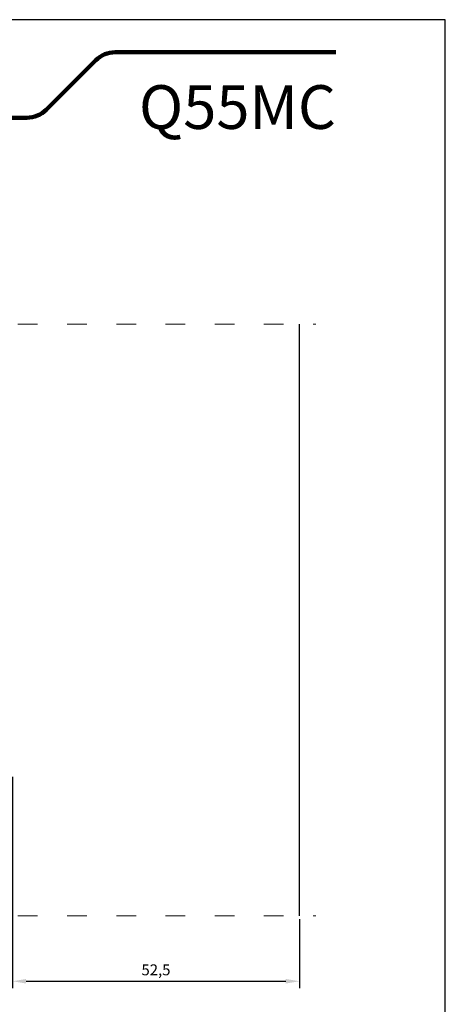
# Model space of a CAD drawing. Units: millimetres. Extents: x 2951 to 3161, y 1229 to 1526.
# Drawn here: x 3083 to 3161, y 1346 to 1526 of the extents above; entities that cross this region are included whole.
import ezdxf

# ---------------------------------------------------------------- set-up
doc = ezdxf.new("R2010")
doc.units = ezdxf.units.MM
doc.linetypes.add('ACAD_ISO03W100', pattern=[30, 12, -18])
doc.linetypes.add('DASHED', pattern=[6.396195, 4.26413, -2.132065])
doc.layers.add('Catalogo', color=7, linetype='Continuous')
doc.layers.add('Ejes', color=1, linetype='DASHED', lineweight=15)
doc.styles.get("Standard").update_dxf_attribs({"font": 'ARIALUNI.TTF'})
doc.dimstyles.new('Qsystems', dxfattribs={"dimtxt": 2, "dimasz": 2.5, "dimexe": 1.25, "dimexo": 0.625, "dimtad": 1, "dimtxsty": 'Standard', "dimcen": 2.5, "dimazin": 2, "dimtfac": 1, "dimtmove": 0, "dimatfit": 3, "dimfxl": 1, "dimarcsym": 0})

# ---------------------------------------------------------------- blocks, each defined once
blk = doc.blocks.new('*D40')
at = {"color": 0, "lineweight": -2, "transparency": 16777216}
for p, q in [((3081.89, 1387.52), (3081.89, 1348.86)), ((3134.39, 1361.48), (3134.39, 1348.86)), ((3084.39, 1350.11), (3131.89, 1350.11))]:
    blk.add_line(p, q, dxfattribs=at)
at = {"color": 0, "transparency": 16777216}
for points in [[(3084.39, 1350.53), (3084.39, 1349.69), (3081.89, 1350.11)], [(3131.89, 1350.53), (3131.89, 1349.69), (3134.39, 1350.11)]]:
    blk.add_solid(points, dxfattribs=at)
at = {"layer": 'Defpoints', "color": 0, "transparency": 16777216}
for p in [(3081.89, 1388.15), (3134.39, 1362.11), (3134.39, 1350.11)]:
    blk.add_point(p, dxfattribs=at)
at = {"color": 0, "transparency": 16777216, "insert": (3108.14, 1351.94), "char_height": 2, "attachment_point": 5}
blk.add_mtext('52,5', dxfattribs=at)

msp = doc.modelspace()

# ---------------------------------------------------------------- linework, layer by layer
msp.add_line((3134.392, 1362.11), (3134.392, 1470.435))
at = {"layer": 'Catalogo', "color": 232, "lineweight": 100, "true_color": 0xd40f7d}
for p, q in [((3100.675, 1520.233), (3141.067, 1520.233)), ((3097.14, 1518.769), (3088.069, 1509.698)), ((2971.217, 1508.233), (3084.533, 1508.233))]:
    msp.add_line(p, q, dxfattribs=at)
at = {"layer": 'Catalogo', "color": 7}
msp.add_lwpolyline([(2951.217, 1229.138), (3161.067, 1229.138), (3161.067, 1526.188), (2951.217, 1526.188)], close=True, dxfattribs=at)
at = {"layer": 'Catalogo', "color": 232, "lineweight": 100, "true_color": 0xd40f7d}
for centre, start, end in [((3100.675, 1515.233), 90, 135), ((3084.533, 1513.233), 270, 315)]:
    msp.add_arc(centre, 5, start, end, dxfattribs=at)
at = {"layer": 'Ejes', "linetype": 'ACAD_ISO03W100', "ltscale": 0.3}
for p, q in [((2974.891, 1470.435), (3137.392, 1470.435)), ((2974.891, 1362.11), (3137.392, 1362.11))]:
    msp.add_line(p, q, dxfattribs=at)

# ---------------------------------------------------------------- texts
at = {"layer": 'Catalogo', "color": 1, "insert": (3141.067, 1506.188), "char_height": 8, "width": 30, "attachment_point": 9}
msp.add_mtext('{\\fCentury Gothic|b0|i0|c0|p34;Q55MC}', dxfattribs=at)

# ---------------------------------------------------------------- dimensions: what is measured, and where the dimension line sits
at = {"color": 2}
dim = msp.add_linear_dim(base=(3134.392, 1350.11), p1=(3081.892, 1388.146), p2=(3134.392, 1362.11), dimstyle='Qsystems', dxfattribs=at)
dim.commit()
dim.dimension.update_dxf_attribs({"geometry": '*D40', "text_midpoint": (3108.142, 1351.937)})

doc.saveas('drawing.dxf')
